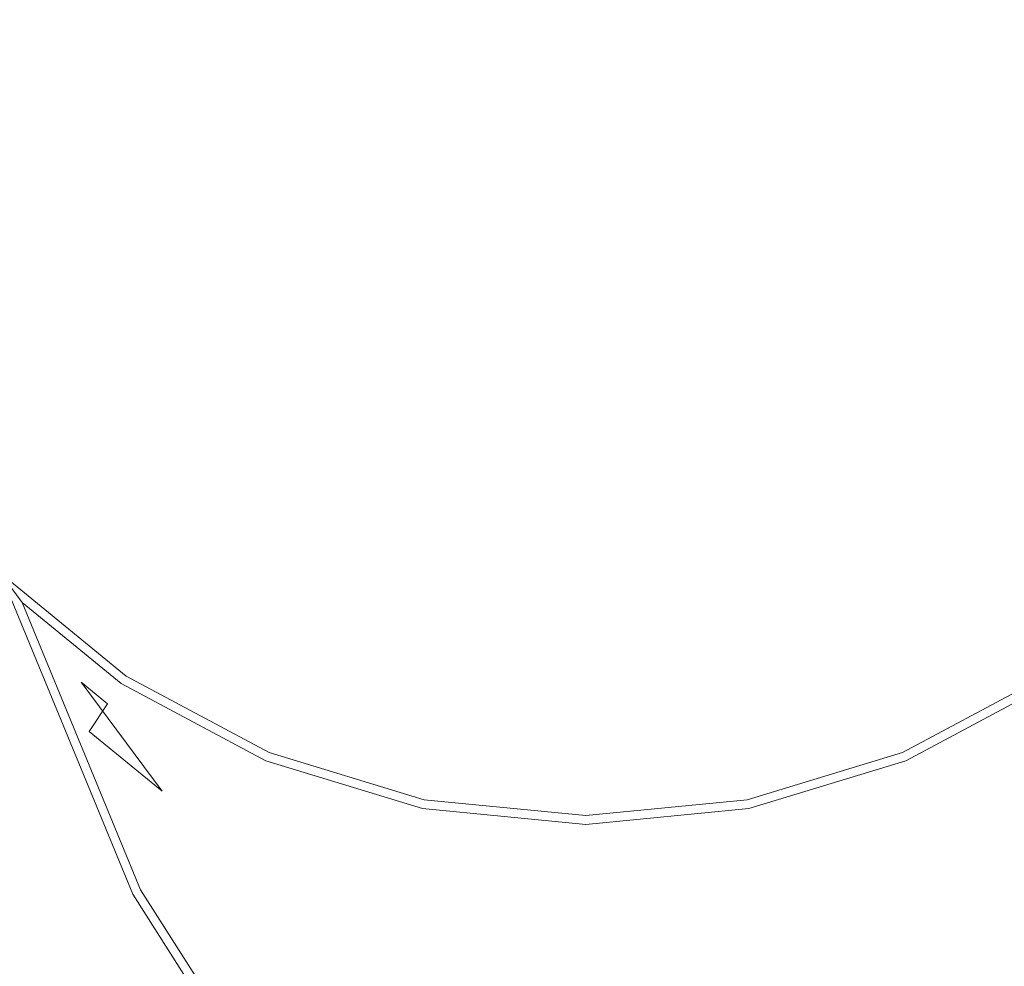
# Model space of a CAD drawing. Extents: x -106 to 126, y -119 to 0.
# Drawn here: x -9 to 6, y -72 to -57 of the extents above; entities that cross this region are included whole.
import ezdxf

# ---------------------------------------------------------------- set-up
doc = ezdxf.new("R2010")
doc.units = 0
doc.header["$LTSCALE"] = 500
doc.header["$MEASUREMENT"] = 0
doc.layers.add('FERRO_CHROM', color=7, linetype='Continuous')

msp = doc.modelspace()

# ---------------------------------------------------------------- linework, layer by layer
at = {"layer": 'FERRO_CHROM', "lineweight": 0}
for points, invisible_edges in [([(-4.558, -58.257, 246.025), (-8.941, -58.257, 247.355), (-9.47, 0, 245.603), (-4.828, 0, 244.195)], 11), ([(-8.941, -58.257, 306.586), (-4.558, -58.257, 307.915), (-4.828, 0, 309.746), (-9.47, 0, 308.337)], 11), ([(-4.558, -58.257, -246.025), (-4.828, 0, -244.195), (-9.47, 0, -245.603), (-8.941, -58.257, -247.355)], 13), ([(-8.941, -58.257, -306.586), (-9.47, 0, -308.337), (-4.828, 0, -309.746), (-4.558, -58.257, -307.915)], 13), ([(-4.558, -58.257, 307.915), (0, -58.257, 308.364), (0, 0, 310.221), (-4.828, 0, 309.746)], 11), ([(0, -58.257, 245.577), (-4.558, -58.257, 246.025), (-4.828, 0, 244.195), (0, 0, 243.719)], 11), ([(-4.558, -58.257, -307.915), (-4.828, 0, -309.746), (0, 0, -310.221), (0, -58.257, -308.364)], 13), ([(0, -58.257, -245.577), (0, 0, -243.719), (-4.828, 0, -244.195), (-4.558, -58.257, -246.025)], 13), ([(4.558, -58.257, 246.025), (0, -58.257, 245.577), (0, 0, 243.719), (4.828, 0, 244.195)], 11), ([(0, -58.257, 308.364), (4.558, -58.257, 307.915), (4.828, 0, 309.746), (0, 0, 310.221)], 11), ([(4.558, -58.257, -246.025), (4.828, 0, -244.195), (0, 0, -243.719), (0, -58.257, -245.577)], 13), ([(0, -58.257, -308.364), (0, 0, -310.221), (4.828, 0, -309.746), (4.558, -58.257, -307.915)], 13), ([(4.558, -58.257, 307.915), (8.941, -58.257, 306.586), (9.47, 0, 308.337), (4.828, 0, 309.746)], 11), ([(8.941, -58.257, 247.355), (4.558, -58.257, 246.025), (4.828, 0, 244.195), (9.47, 0, 245.603)], 11), ([(4.558, -58.257, -307.915), (4.828, 0, -309.746), (9.47, 0, -308.337), (8.941, -58.257, -306.586)], 13), ([(8.941, -58.257, -247.355), (9.47, 0, -245.603), (4.828, 0, -244.195), (4.558, -58.257, -246.025)], 13), ([(-2.439, -44.579, -285), (-12.26, -59.277, -285), (-10.393, -49.894, -285), (-2.439, -44.579, -285)], 15), ([(-2.439, -44.579, -285), (2.439, -69.099, -285), (-12.26, -59.277, -285), (-2.439, -44.579, -285)], 15), ([(2.439, -69.099, -285), (-2.439, -44.579, -285), (12.26, -54.4, -285), (2.439, -69.099, -285)], 15), ([(-4.784, -68.387, 285), (4.784, -45.29, 285), (-11.548, -52.055, 285), (-4.784, -68.387, 285)], 15), ([(4.784, -45.29, 285), (-4.784, -68.387, 285), (11.548, -61.622, 285), (4.784, -45.29, 285)], 15), ([(4.784, -45.29, 285), (11.548, -61.622, 285), (11.548, -52.055, 285), (4.784, -45.29, 285)], 15), ([(-4.784, -68.387, 285), (-11.548, -52.055, 285), (-11.548, -61.622, 285), (-4.784, -68.387, 285)], 15), ([(2.439, -69.099, -285), (12.26, -54.4, -285), (10.393, -63.783, -285), (2.439, -69.099, -285)], 15), ([(-4.441, -59.97, -22.326), (-27.241, -59.97, -22.326), (-27.241, -55.529, -22.763), (0, -55.529, -22.763)], 13), ([(0, -55.529, 22.763), (-27.241, -55.529, 22.763), (-27.241, -59.97, 22.326), (-4.441, -59.97, 22.326)], 13), ([(-4.441, -59.97, 22.326), (-4.441, -82.486, 22.326), (0, -82.486, 22.763), (0, -55.529, 22.763)], 13), ([(0, -55.529, -22.763), (0, -82.486, -22.763), (-4.441, -82.486, -22.326), (-4.441, -59.97, -22.326)], 13), ([(4.441, -55.529, -22.326), (4.441, -82.486, -22.326), (0, -82.486, -22.763), (0, -55.529, -22.763)], 13), ([(0, -55.529, 22.763), (0, -82.486, 22.763), (4.441, -82.486, 22.326), (4.441, -55.529, 22.326)], 13), ([(8.711, -55.529, -21.03), (8.711, -82.486, -21.03), (4.441, -82.486, -22.326), (4.441, -55.529, -22.326)], 13), ([(4.441, -55.529, 22.326), (4.441, -82.486, 22.326), (8.711, -82.486, 21.03), (8.711, -55.529, 21.03)], 13), ([(-6.843, -70.524, -145.276), (126.011, -56.839, -145.276), (94.219, -88.631, -145.276), (-6.843, -70.524, -145.276)], 15), ([(2.439, -69.099, -145.276), (126.011, -56.839, -145.276), (-6.843, -70.524, -145.276), (2.439, -69.099, -145.276)], 15), ([(4.784, -68.387, -145.276), (126.011, -56.839, -145.276), (2.439, -69.099, -145.276), (4.784, -68.387, -145.276)], 15), ([(6.945, -67.232, -145.276), (126.011, -56.839, -145.276), (4.784, -68.387, -145.276), (6.945, -67.232, -145.276)], 15), ([(-4.47, -59.146, 246.025), (-8.769, -60.001, 247.355), (-8.941, -58.257, 247.355), (-4.558, -58.257, 246.025)], 15), ([(-8.769, -60.001, 306.586), (-4.47, -59.146, 307.915), (-4.558, -58.257, 307.915), (-8.941, -58.257, 306.586)], 15), ([(-4.47, -59.146, -246.025), (-4.558, -58.257, -246.025), (-8.941, -58.257, -247.355), (-8.769, -60.001, -247.355)], 15), ([(-8.769, -60.001, -306.586), (-8.941, -58.257, -306.586), (-4.558, -58.257, -307.915), (-4.47, -59.146, -307.915)], 15), ([(-4.558, -58.257, 246.025), (0, -58.257, 245.577), (-4.47, -59.146, 246.025), (-4.558, -58.257, 246.025)], 15), ([(-4.558, -58.257, 307.915), (-4.47, -59.146, 307.915), (0, -58.257, 308.364), (-4.558, -58.257, 307.915)], 15), ([(-4.47, -59.146, -246.025), (0, -58.257, -245.577), (-4.558, -58.257, -246.025), (-4.47, -59.146, -246.025)], 15), ([(0, -58.257, -308.364), (-4.47, -59.146, -307.915), (-4.558, -58.257, -307.915), (0, -58.257, -308.364)], 15), ([(-4.47, -59.146, 246.025), (0, -58.257, 245.577), (-4.211, -60.001, 246.025), (-4.47, -59.146, 246.025)], 15), ([(-4.47, -59.146, 307.915), (-4.211, -60.001, 307.915), (0, -58.257, 308.364), (-4.47, -59.146, 307.915)], 15), ([(-4.211, -60.001, -246.025), (0, -58.257, -245.577), (-4.47, -59.146, -246.025), (-4.211, -60.001, -246.025)], 15), ([(0, -58.257, -308.364), (-4.211, -60.001, -307.915), (-4.47, -59.146, -307.915), (0, -58.257, -308.364)], 15), ([(-4.211, -60.001, 246.025), (0, -58.257, 245.577), (-3.79, -60.789, 246.025), (-4.211, -60.001, 246.025)], 15), ([(-4.211, -60.001, 307.915), (-3.79, -60.789, 307.915), (0, -58.257, 308.364), (-4.211, -60.001, 307.915)], 15), ([(-3.79, -60.789, -246.025), (0, -58.257, -245.577), (-4.211, -60.001, -246.025), (-3.79, -60.789, -246.025)], 15), ([(0, -58.257, -308.364), (-3.79, -60.789, -307.915), (-4.211, -60.001, -307.915), (0, -58.257, -308.364)], 15), ([(-3.79, -60.789, 246.025), (0, -58.257, 245.577), (-3.223, -61.48, 246.025), (-3.79, -60.789, 246.025)], 15), ([(-3.79, -60.789, 307.915), (-3.223, -61.48, 307.915), (0, -58.257, 308.364), (-3.79, -60.789, 307.915)], 15), ([(-3.223, -61.48, -246.025), (0, -58.257, -245.577), (-3.79, -60.789, -246.025), (-3.223, -61.48, -246.025)], 15), ([(0, -58.257, -308.364), (-3.223, -61.48, -307.915), (-3.79, -60.789, -307.915), (0, -58.257, -308.364)], 15), ([(-3.223, -61.48, 246.025), (0, -58.257, 245.577), (-2.532, -62.047, 246.025), (-3.223, -61.48, 246.025)], 15), ([(-3.223, -61.48, 307.915), (-2.532, -62.047, 307.915), (0, -58.257, 308.364), (-3.223, -61.48, 307.915)], 15), ([(-2.532, -62.047, -246.025), (0, -58.257, -245.577), (-3.223, -61.48, -246.025), (-2.532, -62.047, -246.025)], 15), ([(0, -58.257, -308.364), (-2.532, -62.047, -307.915), (-3.223, -61.48, -307.915), (0, -58.257, -308.364)], 15), ([(-2.532, -62.047, 246.025), (0, -58.257, 245.577), (-1.744, -62.468, 246.025), (-2.532, -62.047, 246.025)], 15), ([(-2.532, -62.047, 307.915), (-1.744, -62.468, 307.915), (0, -58.257, 308.364), (-2.532, -62.047, 307.915)], 15), ([(-1.744, -62.468, -246.025), (0, -58.257, -245.577), (-2.532, -62.047, -246.025), (-1.744, -62.468, -246.025)], 15), ([(0, -58.257, -308.364), (-1.744, -62.468, -307.915), (-2.532, -62.047, -307.915), (0, -58.257, -308.364)], 15), ([(-1.744, -62.468, 246.025), (0, -58.257, 245.577), (-0.889, -62.728, 246.025), (-1.744, -62.468, 246.025)], 15), ([(-1.744, -62.468, 307.915), (-0.889, -62.728, 307.915), (0, -58.257, 308.364), (-1.744, -62.468, 307.915)], 15), ([(-0.889, -62.728, -246.025), (0, -58.257, -245.577), (-1.744, -62.468, -246.025), (-0.889, -62.728, -246.025)], 15), ([(0, -58.257, -308.364), (-0.889, -62.728, -307.915), (-1.744, -62.468, -307.915), (0, -58.257, -308.364)], 15), ([(-0.889, -62.728, 246.025), (0, -58.257, 245.577), (0, -62.815, 246.025), (-0.889, -62.728, 246.025)], 15), ([(-0.889, -62.728, 307.915), (0, -62.815, 307.915), (0, -58.257, 308.364), (-0.889, -62.728, 307.915)], 15), ([(0, -62.815, -246.025), (0, -58.257, -245.577), (-0.889, -62.728, -246.025), (0, -62.815, -246.025)], 15), ([(0, -58.257, -308.364), (0, -62.815, -307.915), (-0.889, -62.728, -307.915), (0, -58.257, -308.364)], 15), ([(4.471, -59.146, 246.025), (0, -58.257, 245.577), (4.558, -58.257, 246.025), (4.471, -59.146, 246.025)], 15), ([(4.211, -60.001, 246.025), (0, -58.257, 245.577), (4.471, -59.146, 246.025), (4.211, -60.001, 246.025)], 15), ([(3.79, -60.789, 246.025), (0, -58.257, 245.577), (4.211, -60.001, 246.025), (3.79, -60.789, 246.025)], 15), ([(3.223, -61.48, 246.025), (0, -58.257, 245.577), (3.79, -60.789, 246.025), (3.223, -61.48, 246.025)], 15), ([(2.532, -62.047, 246.025), (0, -58.257, 245.577), (3.223, -61.48, 246.025), (2.532, -62.047, 246.025)], 15), ([(1.744, -62.468, 246.025), (0, -58.257, 245.577), (2.532, -62.047, 246.025), (1.744, -62.468, 246.025)], 15), ([(0.889, -62.728, 246.025), (0, -58.257, 245.577), (1.744, -62.468, 246.025), (0.889, -62.728, 246.025)], 15), ([(0, -62.815, 246.025), (0, -58.257, 245.577), (0.889, -62.728, 246.025), (0, -62.815, 246.025)], 15), ([(4.471, -59.146, 307.915), (4.558, -58.257, 307.915), (0, -58.257, 308.364), (4.471, -59.146, 307.915)], 15), ([(4.211, -60.001, 307.915), (4.471, -59.146, 307.915), (0, -58.257, 308.364), (4.211, -60.001, 307.915)], 15), ([(3.79, -60.789, 307.915), (4.211, -60.001, 307.915), (0, -58.257, 308.364), (3.79, -60.789, 307.915)], 15), ([(3.223, -61.48, 307.915), (3.79, -60.789, 307.915), (0, -58.257, 308.364), (3.223, -61.48, 307.915)], 15), ([(2.532, -62.047, 307.915), (3.223, -61.48, 307.915), (0, -58.257, 308.364), (2.532, -62.047, 307.915)], 15), ([(1.744, -62.468, 307.915), (2.532, -62.047, 307.915), (0, -58.257, 308.364), (1.744, -62.468, 307.915)], 15), ([(0.889, -62.728, 307.915), (1.744, -62.468, 307.915), (0, -58.257, 308.364), (0.889, -62.728, 307.915)], 15), ([(0, -62.815, 307.915), (0.889, -62.728, 307.915), (0, -58.257, 308.364), (0, -62.815, 307.915)], 15), ([(4.558, -58.257, -246.025), (0, -58.257, -245.577), (4.471, -59.146, -246.025), (4.558, -58.257, -246.025)], 15), ([(4.471, -59.146, -246.025), (0, -58.257, -245.577), (4.211, -60.001, -246.025), (4.471, -59.146, -246.025)], 15), ([(4.211, -60.001, -246.025), (0, -58.257, -245.577), (3.79, -60.789, -246.025), (4.211, -60.001, -246.025)], 15), ([(3.79, -60.789, -246.025), (0, -58.257, -245.577), (3.223, -61.48, -246.025), (3.79, -60.789, -246.025)], 15), ([(3.223, -61.48, -246.025), (0, -58.257, -245.577), (2.532, -62.047, -246.025), (3.223, -61.48, -246.025)], 15), ([(2.532, -62.047, -246.025), (0, -58.257, -245.577), (1.744, -62.468, -246.025), (2.532, -62.047, -246.025)], 15), ([(1.744, -62.468, -246.025), (0, -58.257, -245.577), (0.889, -62.728, -246.025), (1.744, -62.468, -246.025)], 15), ([(0.889, -62.728, -246.025), (0, -58.257, -245.577), (0, -62.815, -246.025), (0.889, -62.728, -246.025)], 15), ([(0, -58.257, -308.364), (4.558, -58.257, -307.915), (4.471, -59.146, -307.915), (0, -58.257, -308.364)], 15), ([(0, -58.257, -308.364), (4.471, -59.146, -307.915), (4.211, -60.001, -307.915), (0, -58.257, -308.364)], 15), ([(0, -58.257, -308.364), (4.211, -60.001, -307.915), (3.79, -60.789, -307.915), (0, -58.257, -308.364)], 15), ([(0, -58.257, -308.364), (3.79, -60.789, -307.915), (3.223, -61.48, -307.915), (0, -58.257, -308.364)], 15), ([(0, -58.257, -308.364), (3.223, -61.48, -307.915), (2.532, -62.047, -307.915), (0, -58.257, -308.364)], 15), ([(0, -58.257, -308.364), (2.532, -62.047, -307.915), (1.744, -62.468, -307.915), (0, -58.257, -308.364)], 15), ([(0, -58.257, -308.364), (1.744, -62.468, -307.915), (0.889, -62.728, -307.915), (0, -58.257, -308.364)], 15), ([(0, -58.257, -308.364), (0.889, -62.728, -307.915), (0, -62.815, -307.915), (0, -58.257, -308.364)], 15), ([(4.558, -58.257, 246.025), (8.941, -58.257, 247.355), (8.769, -60.001, 247.355), (4.471, -59.146, 246.025)], 15), ([(8.941, -58.257, 306.586), (4.558, -58.257, 307.915), (4.471, -59.146, 307.915), (8.769, -60.001, 306.586)], 15), ([(4.558, -58.257, -246.025), (4.471, -59.146, -246.025), (8.769, -60.001, -247.355), (8.941, -58.257, -247.355)], 15), ([(8.941, -58.257, -306.586), (8.769, -60.001, -306.586), (4.471, -59.146, -307.915), (4.558, -58.257, -307.915)], 15), ([(-4.211, -60.001, 246.025), (-8.26, -61.679, 247.355), (-8.769, -60.001, 247.355), (-4.47, -59.146, 246.025)], 15), ([(-8.26, -61.679, 306.586), (-4.211, -60.001, 307.915), (-4.47, -59.146, 307.915), (-8.769, -60.001, 306.586)], 15), ([(-4.211, -60.001, -246.025), (-4.47, -59.146, -246.025), (-8.769, -60.001, -247.355), (-8.26, -61.679, -247.355)], 15), ([(-8.26, -61.679, -306.586), (-8.769, -60.001, -306.586), (-4.47, -59.146, -307.915), (-4.211, -60.001, -307.915)], 15), ([(4.471, -59.146, 246.025), (8.769, -60.001, 247.355), (8.261, -61.679, 247.355), (4.211, -60.001, 246.025)], 15), ([(8.769, -60.001, 306.586), (4.471, -59.146, 307.915), (4.211, -60.001, 307.915), (8.261, -61.679, 306.586)], 15), ([(4.471, -59.146, -246.025), (4.211, -60.001, -246.025), (8.261, -61.679, -247.355), (8.769, -60.001, -247.355)], 15), ([(8.769, -60.001, -306.586), (8.261, -61.679, -306.586), (4.211, -60.001, -307.915), (4.471, -59.146, -307.915)], 15), ([(-12.26, -59.277, -285), (-6.945, -67.232, -285), (-10.393, -63.783, -285), (-12.26, -59.277, -285)], 15), ([(-12.26, -59.277, -285), (2.439, -69.099, -285), (-6.945, -67.232, -285), (-12.26, -59.277, -285)], 15), ([(-4.441, -59.97, 22.326), (-27.241, -59.97, 22.326), (-27.241, -64.24, 21.03), (-8.711, -64.24, 21.03)], 13), ([(-8.711, -64.24, -21.03), (-27.241, -64.24, -21.03), (-27.241, -59.97, -22.326), (-4.441, -59.97, -22.326)], 13), ([(-8.26, -61.679, 247.355), (-11.992, -63.225, 249.514), (-12.731, -60.789, 249.514), (-8.769, -60.001, 247.355)], 15), ([(-11.992, -63.225, 304.427), (-8.26, -61.679, 306.586), (-8.769, -60.001, 306.586), (-12.731, -60.789, 304.427)], 15), ([(-8.26, -61.679, -247.355), (-8.769, -60.001, -247.355), (-12.731, -60.789, -249.514), (-11.992, -63.225, -249.514)], 15), ([(-11.992, -63.225, -304.427), (-12.731, -60.789, -304.427), (-8.769, -60.001, -306.586), (-8.26, -61.679, -306.586)], 15), ([(-4.441, -59.97, -22.326), (-4.441, -82.486, -22.326), (-8.711, -82.486, -21.03), (-8.711, -64.24, -21.03)], 13), ([(-8.711, -64.24, 21.03), (-8.711, -82.486, 21.03), (-4.441, -82.486, 22.326), (-4.441, -59.97, 22.326)], 13), ([(-3.79, -60.789, 246.025), (-7.434, -63.225, 247.355), (-8.26, -61.679, 247.355), (-4.211, -60.001, 246.025)], 15), ([(-7.434, -63.225, 306.586), (-3.79, -60.789, 307.915), (-4.211, -60.001, 307.915), (-8.26, -61.679, 306.586)], 15), ([(-3.79, -60.789, -246.025), (-4.211, -60.001, -246.025), (-8.26, -61.679, -247.355), (-7.434, -63.225, -247.355)], 15), ([(-7.434, -63.225, -306.586), (-8.26, -61.679, -306.586), (-4.211, -60.001, -307.915), (-3.79, -60.789, -307.915)], 15), ([(4.211, -60.001, 246.025), (8.261, -61.679, 247.355), (7.434, -63.225, 247.355), (3.79, -60.789, 246.025)], 15), ([(8.261, -61.679, 306.586), (4.211, -60.001, 307.915), (3.79, -60.789, 307.915), (7.434, -63.225, 306.586)], 15), ([(4.211, -60.001, -246.025), (3.79, -60.789, -246.025), (7.434, -63.225, -247.355), (8.261, -61.679, -247.355)], 15), ([(8.261, -61.679, -306.586), (7.434, -63.225, -306.586), (3.79, -60.789, -307.915), (4.211, -60.001, -307.915)], 15), ([(-3.223, -61.48, 246.025), (-6.322, -64.579, 247.355), (-7.434, -63.225, 247.355), (-3.79, -60.789, 246.025)], 15), ([(-6.322, -64.579, 306.586), (-3.223, -61.48, 307.915), (-3.79, -60.789, 307.915), (-7.434, -63.225, 306.586)], 15), ([(-3.223, -61.48, -246.025), (-3.79, -60.789, -246.025), (-7.434, -63.225, -247.355), (-6.322, -64.579, -247.355)], 15), ([(-6.322, -64.579, -306.586), (-7.434, -63.225, -306.586), (-3.79, -60.789, -307.915), (-3.223, -61.48, -307.915)], 15), ([(3.79, -60.789, 246.025), (7.434, -63.225, 247.355), (6.322, -64.579, 247.355), (3.223, -61.48, 246.025)], 15), ([(7.434, -63.225, 306.586), (3.79, -60.789, 307.915), (3.223, -61.48, 307.915), (6.322, -64.579, 306.586)], 15), ([(3.79, -60.789, -246.025), (3.223, -61.48, -246.025), (6.322, -64.579, -247.355), (7.434, -63.225, -247.355)], 15), ([(7.434, -63.225, -306.586), (6.322, -64.579, -306.586), (3.223, -61.48, -307.915), (3.79, -60.789, -307.915)], 15), ([(-2.532, -62.047, 246.025), (-4.967, -65.691, 247.355), (-6.322, -64.579, 247.355), (-3.223, -61.48, 246.025)], 15), ([(-4.967, -65.691, 306.586), (-2.532, -62.047, 307.915), (-3.223, -61.48, 307.915), (-6.322, -64.579, 306.586)], 15), ([(-2.532, -62.047, -246.025), (-3.223, -61.48, -246.025), (-6.322, -64.579, -247.355), (-4.967, -65.691, -247.355)], 15), ([(-4.967, -65.691, -306.586), (-6.322, -64.579, -306.586), (-3.223, -61.48, -307.915), (-2.532, -62.047, -307.915)], 15), ([(3.223, -61.48, 246.025), (6.322, -64.579, 247.355), (4.967, -65.691, 247.355), (2.532, -62.047, 246.025)], 15), ([(6.322, -64.579, 306.586), (3.223, -61.48, 307.915), (2.532, -62.047, 307.915), (4.967, -65.691, 306.586)], 15), ([(3.223, -61.48, -246.025), (2.532, -62.047, -246.025), (4.967, -65.691, -247.355), (6.322, -64.579, -247.355)], 15), ([(6.322, -64.579, -306.586), (4.967, -65.691, -306.586), (2.532, -62.047, -307.915), (3.223, -61.48, -307.915)], 15), ([(-7.434, -63.225, 247.355), (-10.793, -65.469, 249.514), (-11.992, -63.225, 249.514), (-8.26, -61.679, 247.355)], 15), ([(-10.793, -65.469, 304.427), (-7.434, -63.225, 306.586), (-8.26, -61.679, 306.586), (-11.992, -63.225, 304.427)], 15), ([(-7.434, -63.225, -247.355), (-8.26, -61.679, -247.355), (-11.992, -63.225, -249.514), (-10.793, -65.469, -249.514)], 15), ([(-10.793, -65.469, -304.427), (-11.992, -63.225, -304.427), (-8.26, -61.679, -306.586), (-7.434, -63.225, -306.586)], 15), ([(-4.784, -68.387, 285), (-11.548, -61.622, 285), (-8.839, -65.678, 285), (-4.784, -68.387, 285)], 15), ([(11.548, -61.622, 285), (-4.784, -68.387, 285), (4.784, -68.387, 285), (11.548, -61.622, 285)], 15), ([(11.548, -61.622, 285), (4.784, -68.387, 285), (8.839, -65.678, 285), (11.548, -61.622, 285)], 15), ([(-1.744, -62.468, 246.025), (-3.421, -66.518, 247.355), (-4.967, -65.691, 247.355), (-2.532, -62.047, 246.025)], 15), ([(-3.421, -66.518, 306.586), (-1.744, -62.468, 307.915), (-2.532, -62.047, 307.915), (-4.967, -65.691, 306.586)], 15), ([(-1.744, -62.468, -246.025), (-2.532, -62.047, -246.025), (-4.967, -65.691, -247.355), (-3.421, -66.518, -247.355)], 15), ([(-3.421, -66.518, -306.586), (-4.967, -65.691, -306.586), (-2.532, -62.047, -307.915), (-1.744, -62.468, -307.915)], 15), ([(2.532, -62.047, 246.025), (4.967, -65.691, 247.355), (3.422, -66.518, 247.355), (1.744, -62.468, 246.025)], 15), ([(4.967, -65.691, 306.586), (2.532, -62.047, 307.915), (1.744, -62.468, 307.915), (3.422, -66.518, 306.586)], 15), ([(2.532, -62.047, -246.025), (1.744, -62.468, -246.025), (3.422, -66.518, -247.355), (4.967, -65.691, -247.355)], 15), ([(4.967, -65.691, -306.586), (3.422, -66.518, -306.586), (1.744, -62.468, -307.915), (2.532, -62.047, -307.915)], 15), ([(-0.889, -62.728, 246.025), (-1.744, -67.026, 247.355), (-3.421, -66.518, 247.355), (-1.744, -62.468, 246.025)], 15), ([(-1.744, -67.026, 306.586), (-0.889, -62.728, 307.915), (-1.744, -62.468, 307.915), (-3.421, -66.518, 306.586)], 15), ([(-0.889, -62.728, -246.025), (-1.744, -62.468, -246.025), (-3.421, -66.518, -247.355), (-1.744, -67.026, -247.355)], 15), ([(-1.744, -67.026, -306.586), (-3.421, -66.518, -306.586), (-1.744, -62.468, -307.915), (-0.889, -62.728, -307.915)], 15), ([(1.744, -62.468, 246.025), (3.422, -66.518, 247.355), (1.744, -67.026, 247.355), (0.889, -62.728, 246.025)], 15), ([(3.422, -66.518, 306.586), (1.744, -62.468, 307.915), (0.889, -62.728, 307.915), (1.744, -67.026, 306.586)], 15), ([(1.744, -62.468, -246.025), (0.889, -62.728, -246.025), (1.744, -67.026, -247.355), (3.422, -66.518, -247.355)], 15), ([(3.422, -66.518, -306.586), (1.744, -67.026, -306.586), (0.889, -62.728, -307.915), (1.744, -62.468, -307.915)], 15), ([(0, -62.815, 246.025), (0, -67.198, 247.355), (-1.744, -67.026, 247.355), (-0.889, -62.728, 246.025)], 15), ([(0, -67.198, 306.586), (0, -62.815, 307.915), (-0.889, -62.728, 307.915), (-1.744, -67.026, 306.586)], 15), ([(0, -62.815, -246.025), (-0.889, -62.728, -246.025), (-1.744, -67.026, -247.355), (0, -67.198, -247.355)], 15), ([(0, -67.198, -306.586), (-1.744, -67.026, -306.586), (-0.889, -62.728, -307.915), (0, -62.815, -307.915)], 15), ([(0.889, -62.728, 246.025), (1.744, -67.026, 247.355), (0, -67.198, 247.355), (0, -62.815, 246.025)], 15), ([(1.744, -67.026, 306.586), (0.889, -62.728, 307.915), (0, -62.815, 307.915), (0, -67.198, 306.586)], 15), ([(0.889, -62.728, -246.025), (0, -62.815, -246.025), (0, -67.198, -247.355), (1.744, -67.026, -247.355)], 15), ([(1.744, -67.026, -306.586), (0, -67.198, -306.586), (0, -62.815, -307.915), (0.889, -62.728, -307.915)], 15), ([(-6.322, -64.579, 247.355), (-9.178, -67.436, 249.514), (-10.793, -65.469, 249.514), (-7.434, -63.225, 247.355)], 15), ([(-9.178, -67.436, 304.427), (-6.322, -64.579, 306.586), (-7.434, -63.225, 306.586), (-10.793, -65.469, 304.427)], 15), ([(-6.322, -64.579, -247.355), (-7.434, -63.225, -247.355), (-10.793, -65.469, -249.514), (-9.178, -67.436, -249.514)], 15), ([(-9.178, -67.436, -304.427), (-10.793, -65.469, -304.427), (-7.434, -63.225, -306.586), (-6.322, -64.579, -306.586)], 15), ([(7.434, -63.225, 247.355), (10.793, -65.469, 249.514), (9.179, -67.436, 249.514), (6.322, -64.579, 247.355)], 15), ([(7.434, -63.225, -247.355), (6.322, -64.579, -247.355), (9.179, -67.436, -249.514), (10.793, -65.469, -249.514)], 15), ([(-10.393, -63.783, -285), (-6.945, -67.232, -285), (-8.839, -65.678, -285), (-10.393, -63.783, -285)], 15), ([(2.439, -69.099, -285), (10.393, -63.783, -285), (6.945, -67.232, -285), (2.439, -69.099, -285)], 15), ([(-4.967, -65.691, 247.355), (-7.211, -69.05, 249.514), (-9.178, -67.436, 249.514), (-6.322, -64.579, 247.355)], 15), ([(-7.211, -69.05, 304.427), (-4.967, -65.691, 306.586), (-6.322, -64.579, 306.586), (-9.178, -67.436, 304.427)], 15), ([(-4.967, -65.691, -247.355), (-6.322, -64.579, -247.355), (-9.178, -67.436, -249.514), (-7.211, -69.05, -249.514)], 15), ([(-7.211, -69.05, -304.427), (-9.178, -67.436, -304.427), (-6.322, -64.579, -306.586), (-4.967, -65.691, -306.586)], 15), ([(6.322, -64.579, 247.355), (9.179, -67.436, 249.514), (7.212, -69.05, 249.514), (4.967, -65.691, 247.355)], 15), ([(9.179, -67.436, 304.427), (6.322, -64.579, 306.586), (4.967, -65.691, 306.586), (7.212, -69.05, 304.427)], 15), ([(6.322, -64.579, -247.355), (4.967, -65.691, -247.355), (7.212, -69.05, -249.514), (9.179, -67.436, -249.514)], 15), ([(9.179, -67.436, -304.427), (7.212, -69.05, -304.427), (4.967, -65.691, -306.586), (6.322, -64.579, -306.586)], 15), ([(-6.945, -67.232, -145.276), (-8.839, -65.678, -145.276), (-8.839, -65.678, -127.324), (-6.945, -67.232, -127.324)], 12), ([(-8.839, -65.678, -127.324), (-8.839, -65.678, -145.276), (-6.843, -70.524, -145.276), (-6.843, -70.524, -127.324)], 13), ([(-6.945, -67.232, -145.276), (-6.843, -70.524, -145.276), (-8.839, -65.678, -145.276), (-6.945, -67.232, -145.276)], 15), ([(-8.512, -66.119, -126.824), (-7.019, -67.344, -126.824), (-6.945, -67.232, -127.324), (-8.839, -65.678, -127.324)], 7), ([(-6.724, -70.462, -126.824), (-8.512, -66.119, -126.824), (-8.839, -65.678, -127.324), (-6.843, -70.524, -127.324)], 15), ([(-6.945, -67.232, -285), (-6.945, -67.232, 285), (-8.839, -65.678, 285), (-8.839, -65.678, -285)], 1), ([(-4.784, -68.387, 285), (-8.839, -65.678, 285), (-6.945, -67.232, 285), (-4.784, -68.387, 285)], 15), ([(-3.421, -66.518, 247.355), (-4.967, -70.249, 249.514), (-7.211, -69.05, 249.514), (-4.967, -65.691, 247.355)], 15), ([(-4.967, -70.249, 304.427), (-3.421, -66.518, 306.586), (-4.967, -65.691, 306.586), (-7.211, -69.05, 304.427)], 15), ([(-3.421, -66.518, -247.355), (-4.967, -65.691, -247.355), (-7.211, -69.05, -249.514), (-4.967, -70.249, -249.514)], 15), ([(-4.967, -70.249, -304.427), (-7.211, -69.05, -304.427), (-4.967, -65.691, -306.586), (-3.421, -66.518, -306.586)], 15), ([(4.967, -65.691, 247.355), (7.212, -69.05, 249.514), (4.967, -70.249, 249.514), (3.422, -66.518, 247.355)], 15), ([(7.212, -69.05, 304.427), (4.967, -65.691, 306.586), (3.422, -66.518, 306.586), (4.967, -70.249, 304.427)], 15), ([(4.967, -65.691, -247.355), (3.422, -66.518, -247.355), (4.967, -70.249, -249.514), (7.212, -69.05, -249.514)], 15), ([(7.212, -69.05, -304.427), (4.967, -70.249, -304.427), (3.422, -66.518, -306.586), (4.967, -65.691, -306.586)], 15), ([(8.839, -65.678, 285), (4.784, -68.387, 285), (6.945, -67.232, 285), (8.839, -65.678, 285)], 15), ([(-7.62, -67.325, -126.458), (-7.224, -67.65, -126.458), (-7.019, -67.344, -126.824), (-8.512, -66.119, -126.824)], 11), ([(-6.397, -70.292, -126.458), (-7.62, -67.325, -126.458), (-8.512, -66.119, -126.824), (-6.724, -70.462, -126.824)], 11), ([(-1.744, -67.026, 247.355), (-2.532, -70.988, 249.514), (-4.967, -70.249, 249.514), (-3.421, -66.518, 247.355)], 15), ([(-2.532, -70.988, 304.427), (-1.744, -67.026, 306.586), (-3.421, -66.518, 306.586), (-4.967, -70.249, 304.427)], 15), ([(-1.744, -67.026, -247.355), (-3.421, -66.518, -247.355), (-4.967, -70.249, -249.514), (-2.532, -70.988, -249.514)], 15), ([(-2.532, -70.988, -304.427), (-4.967, -70.249, -304.427), (-3.421, -66.518, -306.586), (-1.744, -67.026, -306.586)], 15), ([(3.422, -66.518, 247.355), (4.967, -70.249, 249.514), (2.532, -70.988, 249.514), (1.744, -67.026, 247.355)], 15), ([(4.967, -70.249, 304.427), (3.422, -66.518, 306.586), (1.744, -67.026, 306.586), (2.532, -70.988, 304.427)], 15), ([(3.422, -66.518, -247.355), (1.744, -67.026, -247.355), (2.532, -70.988, -249.514), (4.967, -70.249, -249.514)], 15), ([(4.967, -70.249, -304.427), (2.532, -70.988, -304.427), (1.744, -67.026, -306.586), (3.422, -66.518, -306.586)], 15), ([(0, -67.198, 247.355), (0, -71.238, 249.514), (-2.532, -70.988, 249.514), (-1.744, -67.026, 247.355)], 15), ([(0, -71.238, 304.427), (0, -67.198, 306.586), (-1.744, -67.026, 306.586), (-2.532, -70.988, 304.427)], 15), ([(0, -67.198, -247.355), (-1.744, -67.026, -247.355), (-2.532, -70.988, -249.514), (0, -71.238, -249.514)], 15), ([(0, -71.238, -304.427), (-2.532, -70.988, -304.427), (-1.744, -67.026, -306.586), (0, -67.198, -306.586)], 15), ([(1.744, -67.026, 247.355), (2.532, -70.988, 249.514), (0, -71.238, 249.514), (0, -67.198, 247.355)], 15), ([(2.532, -70.988, 304.427), (1.744, -67.026, 306.586), (0, -67.198, 306.586), (0, -71.238, 304.427)], 15), ([(1.744, -67.026, -247.355), (0, -67.198, -247.355), (0, -71.238, -249.514), (2.532, -70.988, -249.514)], 15), ([(2.532, -70.988, -304.427), (0, -71.238, -304.427), (0, -67.198, -306.586), (1.744, -67.026, -306.586)], 15), ([(-6.4, -68.972, -126.324), (-7.503, -68.068, -126.324), (-7.224, -67.65, -126.458), (-7.62, -67.325, -126.458)], 2), ([(-5.952, -70.061, -126.324), (-6.4, -68.972, -126.324), (-7.62, -67.325, -126.458), (-6.397, -70.292, -126.458)], 15), ([(-7.224, -67.65, -126.458), (-4.976, -68.851, -126.458), (-4.835, -68.512, -126.824), (-7.019, -67.344, -126.824)], 11), ([(-7.019, -67.344, -126.824), (-4.835, -68.512, -126.824), (-4.784, -68.387, -127.324), (-6.945, -67.232, -127.324)], 15), ([(-4.784, -68.387, -145.276), (-6.945, -67.232, -145.276), (-6.945, -67.232, -127.324), (-4.784, -68.387, -127.324)], 14), ([(-4.784, -68.387, -145.276), (-6.843, -70.524, -145.276), (-6.945, -67.232, -145.276), (-4.784, -68.387, -145.276)], 15), ([(-4.784, -68.387, -285), (-4.784, -68.387, 285), (-6.945, -67.232, 285), (-6.945, -67.232, -285)], 5), ([(-6.945, -67.232, -285), (-2.439, -69.099, -285), (-4.784, -68.387, -285), (-6.945, -67.232, -285)], 15), ([(-6.945, -67.232, -285), (2.439, -69.099, -285), (-2.439, -69.099, -285), (-6.945, -67.232, -285)], 15), ([(2.439, -69.099, -285), (6.945, -67.232, -285), (4.784, -68.387, -285), (2.439, -69.099, -285)], 15), ([(6.945, -67.232, -145.276), (4.784, -68.387, -145.276), (4.784, -68.387, -127.324), (6.945, -67.232, -127.324)], 14), ([(4.835, -68.512, -126.824), (7.019, -67.344, -126.824), (6.945, -67.232, -127.324), (4.784, -68.387, -127.324)], 15), ([(6.945, -67.232, -285), (6.945, -67.232, 285), (4.784, -68.387, 285), (4.784, -68.387, -285)], 5), ([(4.976, -68.851, -126.458), (7.224, -67.65, -126.458), (7.019, -67.344, -126.824), (4.835, -68.512, -126.824)], 11), ([(-7.211, -69.05, 249.514), (-9.178, -71.994, 252.42), (-11.682, -69.939, 252.42), (-9.178, -67.436, 249.514)], 15), ([(-9.178, -71.994, 301.521), (-7.211, -69.05, 304.427), (-9.178, -67.436, 304.427), (-11.682, -69.939, 301.521)], 15), ([(-7.211, -69.05, -249.514), (-9.178, -67.436, -249.514), (-11.682, -69.939, -252.42), (-9.178, -71.994, -252.42)], 15), ([(-9.178, -71.994, -301.521), (-11.682, -69.939, -301.521), (-9.178, -67.436, -304.427), (-7.211, -69.05, -304.427)], 15), ([(-7.503, -68.068, -126.324), (-5.168, -69.316, -126.324), (-4.976, -68.851, -126.458), (-7.224, -67.65, -126.458)], 7), ([(5.168, -69.316, -126.324), (7.503, -68.068, -126.324), (7.224, -67.65, -126.458), (4.976, -68.851, -126.458)], 15), ([(-6.4, -68.972, -126.324), (-5.168, -69.316, -126.324), (-7.503, -68.068, -126.324), (-6.4, -68.972, -126.324)], 15), ([(12.825, -85.972, -126.324), (7.503, -68.068, -126.324), (5.168, -69.316, -126.324), (12.825, -85.972, -126.324)], 15), ([(-2.439, -69.099, -145.276), (-6.843, -70.524, -145.276), (-4.784, -68.387, -145.276), (-2.439, -69.099, -145.276)], 15), ([(-4.835, -68.512, -126.824), (-2.465, -69.231, -126.824), (-2.439, -69.099, -127.324), (-4.784, -68.387, -127.324)], 15), ([(-2.439, -69.099, -145.276), (-4.784, -68.387, -145.276), (-4.784, -68.387, -127.324), (-2.439, -69.099, -127.324)], 14), ([(-2.439, -69.099, -285), (-2.439, -69.099, 285), (-4.784, -68.387, 285), (-4.784, -68.387, -285)], 5), ([(0, -69.339, 285), (-4.784, -68.387, 285), (-2.439, -69.099, 285), (0, -69.339, 285)], 15), ([(4.784, -68.387, 285), (-4.784, -68.387, 285), (0, -69.339, 285), (4.784, -68.387, 285)], 15), ([(4.784, -68.387, 285), (0, -69.339, 285), (2.439, -69.099, 285), (4.784, -68.387, 285)], 15), ([(4.784, -68.387, -145.276), (2.439, -69.099, -145.276), (2.439, -69.099, -127.324), (4.784, -68.387, -127.324)], 14), ([(2.465, -69.231, -126.824), (4.835, -68.512, -126.824), (4.784, -68.387, -127.324), (2.439, -69.099, -127.324)], 15), ([(4.784, -68.387, -285), (4.784, -68.387, 285), (2.439, -69.099, 285), (2.439, -69.099, -285)], 5), ([(-4.976, -68.851, -126.458), (-2.537, -69.591, -126.458), (-2.465, -69.231, -126.824), (-4.835, -68.512, -126.824)], 11), ([(2.537, -69.591, -126.458), (4.976, -68.851, -126.458), (4.835, -68.512, -126.824), (2.465, -69.231, -126.824)], 11), ([(-5.168, -69.316, -126.324), (-2.635, -70.084, -126.324), (-2.537, -69.591, -126.458), (-4.976, -68.851, -126.458)], 15), ([(2.635, -70.084, -126.324), (5.168, -69.316, -126.324), (4.976, -68.851, -126.458), (2.537, -69.591, -126.458)], 15), ([(-3.354, -74.142, -126.324), (-6.4, -68.972, -126.324), (-5.952, -70.061, -126.324), (-3.354, -74.142, -126.324)], 15), ([(-3.354, -74.142, -126.324), (-5.168, -69.316, -126.324), (-6.4, -68.972, -126.324), (-3.354, -74.142, -126.324)], 15), ([(-4.967, -70.249, 249.514), (-6.322, -73.52, 252.42), (-9.178, -71.994, 252.42), (-7.211, -69.05, 249.514)], 15), ([(-6.322, -73.52, 301.521), (-4.967, -70.249, 304.427), (-7.211, -69.05, 304.427), (-9.178, -71.994, 301.521)], 7), ([(-4.967, -70.249, -249.514), (-7.211, -69.05, -249.514), (-9.178, -71.994, -252.42), (-6.322, -73.52, -252.42)], 15), ([(-6.322, -73.52, -301.521), (-9.178, -71.994, -301.521), (-7.211, -69.05, -304.427), (-4.967, -70.249, -304.427)], 14), ([(0, -69.339, -145.276), (-6.843, -70.524, -145.276), (-2.439, -69.099, -145.276), (0, -69.339, -145.276)], 15), ([(2.439, -69.099, -145.276), (-6.843, -70.524, -145.276), (0, -69.339, -145.276), (2.439, -69.099, -145.276)], 15), ([(-2.465, -69.231, -126.824), (0, -69.473, -126.824), (0, -69.339, -127.324), (-2.439, -69.099, -127.324)], 15), ([(0, -69.339, -145.276), (-2.439, -69.099, -145.276), (-2.439, -69.099, -127.324), (0, -69.339, -127.324)], 14), ([(0, -69.339, -285), (0, -69.339, 285), (-2.439, -69.099, 285), (-2.439, -69.099, -285)], 5), ([(-2.439, -69.099, -285), (2.439, -69.099, -285), (0, -69.339, -285), (-2.439, -69.099, -285)], 15), ([(2.439, -69.099, -145.276), (0, -69.339, -145.276), (0, -69.339, -127.324), (2.439, -69.099, -127.324)], 14), ([(0, -69.473, -126.824), (2.465, -69.231, -126.824), (2.439, -69.099, -127.324), (0, -69.339, -127.324)], 15), ([(2.439, -69.099, -285), (2.439, -69.099, 285), (0, -69.339, 285), (0, -69.339, -285)], 5), ([(7.212, -69.05, 249.514), (9.179, -71.994, 252.42), (6.322, -73.52, 252.42), (4.967, -70.249, 249.514)], 15), ([(9.179, -71.994, 301.521), (7.212, -69.05, 304.427), (4.967, -70.249, 304.427), (6.322, -73.52, 301.521)], 7), ([(7.212, -69.05, -249.514), (4.967, -70.249, -249.514), (6.322, -73.52, -252.42), (9.179, -71.994, -252.42)], 15), ([(9.179, -71.994, -301.521), (6.322, -73.52, -301.521), (4.967, -70.249, -304.427), (7.212, -69.05, -304.427)], 14), ([(-2.537, -69.591, -126.458), (0, -69.841, -126.458), (0, -69.473, -126.824), (-2.465, -69.231, -126.824)], 11), ([(0, -69.841, -126.458), (2.537, -69.591, -126.458), (2.465, -69.231, -126.824), (0, -69.473, -126.824)], 11), ([(-3.354, -74.142, -126.324), (-2.635, -70.084, -126.324), (-5.168, -69.316, -126.324), (-3.354, -74.142, -126.324)], 15), ([(12.825, -85.972, -126.324), (5.168, -69.316, -126.324), (2.635, -70.084, -126.324), (12.825, -85.972, -126.324)], 15), ([(-2.635, -70.084, -126.324), (0, -70.344, -126.324), (0, -69.841, -126.458), (-2.537, -69.591, -126.458)], 15), ([(0, -70.344, -126.324), (2.635, -70.084, -126.324), (2.537, -69.591, -126.458), (0, -69.841, -126.458)], 15), ([(-3.354, -74.142, -126.324), (-5.952, -70.061, -126.324), (-6.397, -70.292, -126.458), (-3.755, -74.443, -126.458)], 15), ([(12.825, -85.972, -126.324), (-2.635, -70.084, -126.324), (-3.354, -74.142, -126.324), (12.825, -85.972, -126.324)], 15), ([(12.825, -85.972, -126.324), (0, -70.344, -126.324), (-2.635, -70.084, -126.324), (12.825, -85.972, -126.324)], 15), ([(12.825, -85.972, -126.324), (2.635, -70.084, -126.324), (0, -70.344, -126.324), (12.825, -85.972, -126.324)], 15), ([(-3.755, -74.443, -126.458), (-6.397, -70.292, -126.458), (-6.724, -70.462, -126.824), (-4.049, -74.663, -126.824)], 11), ([(-2.532, -70.988, 249.514), (-3.223, -74.461, 252.42), (-6.322, -73.52, 252.42), (-4.967, -70.249, 249.514)], 15), ([(-3.223, -74.461, 301.521), (-2.532, -70.988, 304.427), (-4.967, -70.249, 304.427), (-6.322, -73.52, 301.521)], 7), ([(-2.532, -70.988, -249.514), (-4.967, -70.249, -249.514), (-6.322, -73.52, -252.42), (-3.223, -74.461, -252.42)], 15), ([(-3.223, -74.461, -301.521), (-6.322, -73.52, -301.521), (-4.967, -70.249, -304.427), (-2.532, -70.988, -304.427)], 14), ([(4.967, -70.249, 249.514), (6.322, -73.52, 252.42), (3.223, -74.461, 252.42), (2.532, -70.988, 249.514)], 15), ([(6.322, -73.52, 301.521), (4.967, -70.249, 304.427), (2.532, -70.988, 304.427), (3.223, -74.461, 301.521)], 7), ([(4.967, -70.249, -249.514), (2.532, -70.988, -249.514), (3.223, -74.461, -252.42), (6.322, -73.52, -252.42)], 15), ([(6.322, -73.52, -301.521), (3.223, -74.461, -301.521), (2.532, -70.988, -304.427), (4.967, -70.249, -304.427)], 14), ([(-4.049, -74.663, -126.824), (-6.724, -70.462, -126.824), (-6.843, -70.524, -127.324), (-4.156, -74.744, -127.324)], 15), ([(-6.843, -70.524, -127.324), (-6.843, -70.524, -145.276), (-4.156, -74.744, -145.276), (-4.156, -74.744, -127.324)], 13), ([(-6.843, -70.524, -145.276), (-0.737, -78.633, -145.276), (-4.156, -74.744, -145.276), (-6.843, -70.524, -145.276)], 15), ([(-6.843, -70.524, -145.276), (7.752, -84.84, -145.276), (-0.737, -78.633, -145.276), (-6.843, -70.524, -145.276)], 15), ([(-6.843, -70.524, -145.276), (94.219, -88.631, -145.276), (7.752, -84.84, -145.276), (-6.843, -70.524, -145.276)], 15), ([(0, -71.238, 249.514), (0, -74.778, 252.42), (-3.223, -74.461, 252.42), (-2.532, -70.988, 249.514)], 15), ([(0, -74.778, 301.521), (0, -71.238, 304.427), (-2.532, -70.988, 304.427), (-3.223, -74.461, 301.521)], 7), ([(0, -71.238, -249.514), (-2.532, -70.988, -249.514), (-3.223, -74.461, -252.42), (0, -74.778, -252.42)], 15), ([(0, -74.778, -301.521), (-3.223, -74.461, -301.521), (-2.532, -70.988, -304.427), (0, -71.238, -304.427)], 14), ([(2.532, -70.988, 249.514), (3.223, -74.461, 252.42), (0, -74.778, 252.42), (0, -71.238, 249.514)], 15), ([(3.223, -74.461, 301.521), (2.532, -70.988, 304.427), (0, -71.238, 304.427), (0, -74.778, 301.521)], 7), ([(2.532, -70.988, -249.514), (0, -71.238, -249.514), (0, -74.778, -252.42), (3.223, -74.461, -252.42)], 15), ([(3.223, -74.461, -301.521), (0, -74.778, -301.521), (0, -71.238, -304.427), (2.532, -70.988, -304.427)], 14)]:
    msp.add_3dface(points, dxfattribs=dict(at, invisible_edges=invisible_edges))

doc.saveas('drawing.dxf')
